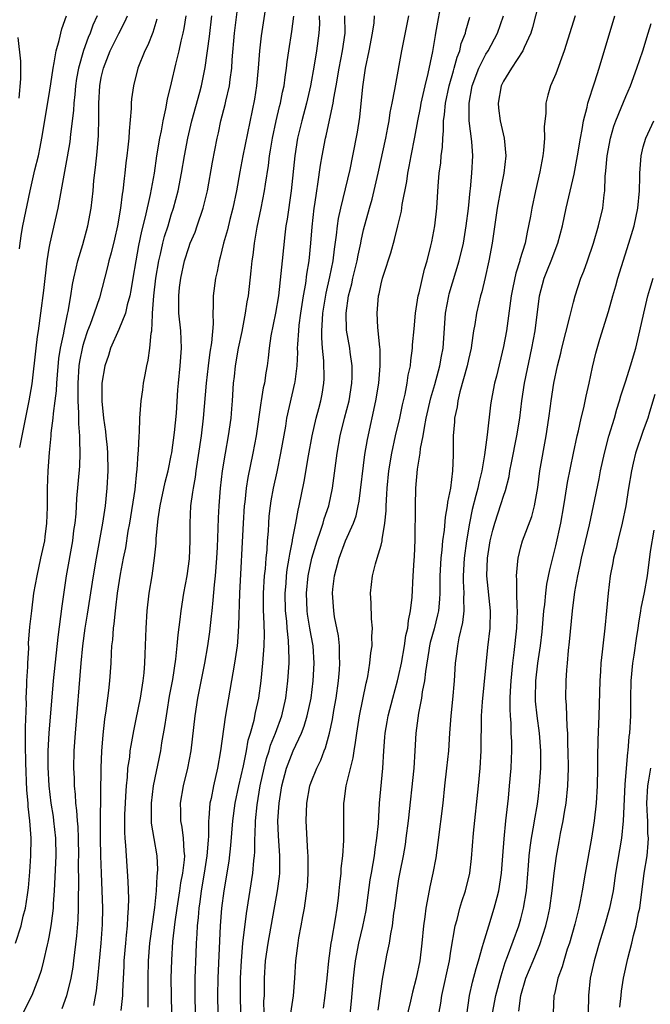
# Model space of a CAD drawing. Units: inches. Extents: x 2562000 to 2565000, y 1505040 to 1506000.
# Drawn here: x 2562836 to 2562908, y 1505806 to 1505919 of the extents above; entities that cross this region are included whole.
import ezdxf

# ---------------------------------------------------------------- set-up
doc = ezdxf.new("R2010")
doc.units = ezdxf.units.IN
doc.header["$MEASUREMENT"] = 0
doc.layers.add('LD25621503_2ft', color=83, linetype='Continuous')

msp = doc.modelspace()

# ---------------------------------------------------------------- linework, layer by layer
at = {"layer": 'LD25621503_2ft'}
for points, elevation in [([(2562863.82, 1505920.18), (2562863.29, 1505916.71), (2562863.08, 1505915), (2562862.95, 1505913), (2562862.77, 1505911), (2562862.51, 1505909.49), (2562861.19, 1505903), (2562860.83, 1505901.17), (2562860.46, 1505899), (2562860.05, 1505897), (2562859.71, 1505895.71), (2562859.45, 1505894.55), (2562858.99, 1505893), (2562858.6, 1505891.4), (2562858.47, 1505891), (2562858.24, 1505889.76), (2562858.05, 1505889), (2562857.8, 1505887), (2562857.8, 1505885.8), (2562857.75, 1505885), (2562857.78, 1505883.78), (2562857.61, 1505881.61), (2562857.43, 1505880.57), (2562857.21, 1505879), (2562856.98, 1505877), (2562856.66, 1505873), (2562856.41, 1505871), (2562855.82, 1505867), (2562855.73, 1505866.27), (2562855.49, 1505865), (2562855.45, 1505864.55), (2562855.21, 1505863), (2562855.11, 1505861), (2562855.13, 1505859), (2562855.05, 1505856.95), (2562854.77, 1505855), (2562854.39, 1505853), (2562854.09, 1505851), (2562853.98, 1505849.98), (2562853.75, 1505848.25), (2562853.64, 1505847), (2562853.48, 1505845.48), (2562853.13, 1505843.13), (2562852.78, 1505841.22), (2562852.5, 1505839.5), (2562852.41, 1505839), (2562852.24, 1505837.76), (2562851.9, 1505835.9), (2562851.76, 1505835), (2562850.94, 1505831), (2562850.69, 1505829), (2562850.7, 1505827), (2562850.72, 1505826.72), (2562851, 1505824.97), (2562851.35, 1505823), (2562851.43, 1505821.43), (2562851.4, 1505821), (2562851.34, 1505820.66), (2562851.27, 1505819), (2562851.09, 1505817.09), (2562850.52, 1505813), (2562850.35, 1505811), (2562850.32, 1505809), (2562850.34, 1505807.66), (2562850.32, 1505805.68)], 10362), ([(2562866.39, 1505803), (2562866.97, 1505806.97), (2562867.14, 1505809), (2562867.26, 1505811), (2562867.5, 1505813), (2562867.6, 1505813.6), (2562867.87, 1505815), (2562868.05, 1505816.05), (2562868.24, 1505817), (2562868.43, 1505818.43), (2562868.52, 1505819), (2562868.57, 1505819.43), (2562868.68, 1505821), (2562868.68, 1505822.68), (2562868.68, 1505823), (2562868.64, 1505823.36), (2562868.43, 1505827), (2562868.5, 1505829), (2562868.86, 1505831), (2562869, 1505831.39), (2562869.64, 1505833), (2562870.1, 1505833.9), (2562870.51, 1505835), (2562870.66, 1505835.34), (2562871.1, 1505837), (2562871.43, 1505838.57), (2562871.59, 1505839.59), (2562871.85, 1505841), (2562872.14, 1505843), (2562872.25, 1505844.25), (2562872.3, 1505845), (2562872.25, 1505845.75), (2562872.25, 1505847), (2562872.14, 1505848.14), (2562871.69, 1505850.31), (2562871.58, 1505851), (2562871.43, 1505853), (2562871.48, 1505853.48), (2562871.66, 1505855), (2562872.2, 1505857), (2562872.95, 1505859), (2562873.84, 1505861), (2562874.14, 1505861.86), (2562874.39, 1505863), (2562874.49, 1505863.51), (2562875.15, 1505868.85), (2562875.43, 1505870.57), (2562876.42, 1505875), (2562876.74, 1505877), (2562876.91, 1505879), (2562876.89, 1505880.89), (2562876.86, 1505881.14), (2562876.64, 1505883.36), (2562876.54, 1505885), (2562876.7, 1505887), (2562876.77, 1505887.23), (2562877, 1505888.38), (2562877.16, 1505889), (2562877.63, 1505890.37), (2562877.8, 1505891), (2562878.11, 1505891.89), (2562878.55, 1505893.45), (2562878.93, 1505895), (2562879.33, 1505896.67), (2562879.43, 1505897.43), (2562879.94, 1505900.06), (2562880.05, 1505901), (2562880.21, 1505901.79), (2562880.43, 1505903), (2562880.87, 1505905.13), (2562881.21, 1505907), (2562881.51, 1505908.49), (2562881.58, 1505909), (2562882.04, 1505911), (2562882.4, 1505912.4), (2562882.92, 1505914.92), (2562883.23, 1505916.77), (2562883.28, 1505917), (2562883.99, 1505921)], 10374), ([(2562895, 1505920.34), (2562894.34, 1505917.66), (2562894.12, 1505917), (2562893.37, 1505915.37), (2562893.23, 1505915), (2562891.91, 1505913), (2562891, 1505911.55), (2562890.73, 1505911), (2562890.38, 1505909), (2562890.43, 1505908.43), (2562890.63, 1505907), (2562891.1, 1505905), (2562891.27, 1505903), (2562891.03, 1505901), (2562890.69, 1505899.31), (2562890.29, 1505897), (2562889.7, 1505893), (2562889.32, 1505891), (2562888.91, 1505889.09), (2562888.53, 1505887.47), (2562888.38, 1505887), (2562888.17, 1505886.17), (2562887.9, 1505885), (2562887.71, 1505883.71), (2562887.58, 1505883), (2562887.36, 1505881.36), (2562887.3, 1505881), (2562887, 1505879.7), (2562886.86, 1505879), (2562886.01, 1505876.01), (2562885.77, 1505875), (2562885.69, 1505874.31), (2562885.4, 1505873), (2562885.39, 1505872.61), (2562885.25, 1505871), (2562885.26, 1505869.26), (2562885.23, 1505868.77), (2562885.18, 1505867), (2562884.93, 1505865), (2562884.6, 1505863.4), (2562884.57, 1505863), (2562884.32, 1505861.68), (2562884.21, 1505860.21), (2562884.04, 1505859), (2562883.97, 1505857.97), (2562883.85, 1505857), (2562883.74, 1505855), (2562883.72, 1505853.72), (2562883.72, 1505853), (2562883.69, 1505852.31), (2562883.56, 1505851), (2562883.46, 1505850.54), (2562883.06, 1505848.94), (2562882.63, 1505847.37), (2562882.55, 1505847), (2562882.45, 1505846.45), (2562882.07, 1505844.07), (2562881.97, 1505843), (2562881.72, 1505841.72), (2562881.63, 1505841), (2562881.29, 1505839.29), (2562880.98, 1505837), (2562880.88, 1505835), (2562880.75, 1505833), (2562880.1, 1505827), (2562879.84, 1505825), (2562879.74, 1505824.26), (2562879.51, 1505823), (2562879.13, 1505821.13), (2562879, 1505820.37), (2562878.75, 1505818.75), (2562878.54, 1505817), (2562878.44, 1505816.44), (2562878.27, 1505815), (2562878.07, 1505814.07), (2562877.92, 1505813), (2562877.63, 1505811.63), (2562877.52, 1505811), (2562877.43, 1505810.57), (2562877.13, 1505808.87), (2562876.64, 1505805.36)], 10380), ([(2562835.17, 1505813), (2562835.84, 1505815), (2562836.08, 1505816.08), (2562836.33, 1505817), (2562836.54, 1505818.54), (2562836.67, 1505819.33), (2562836.83, 1505821.17), (2562836.95, 1505823), (2562836.98, 1505825), (2562836.84, 1505827), (2562836.64, 1505828.64), (2562836.63, 1505829), (2562836.5, 1505830.5), (2562836.37, 1505833.63), (2562836.32, 1505835.68), (2562836.33, 1505837), (2562836.32, 1505837.68), (2562836.43, 1505840.43), (2562836.42, 1505841), (2562836.5, 1505842.5), (2562836.49, 1505843), (2562836.6, 1505844.6), (2562836.6, 1505845), (2562836.71, 1505846.71), (2562836.69, 1505847.31), (2562836.84, 1505849.16), (2562837.04, 1505851), (2562837.3, 1505853), (2562837.65, 1505855), (2562838.1, 1505857), (2562838.53, 1505859), (2562838.57, 1505859.43), (2562838.78, 1505861), (2562838.84, 1505862.84), (2562838.84, 1505865), (2562838.92, 1505867), (2562839.08, 1505869.08), (2562839.28, 1505871), (2562839.28, 1505871.28), (2562839.51, 1505873), (2562839.53, 1505873.53), (2562839.74, 1505875), (2562839.88, 1505876.12), (2562839.91, 1505877), (2562839.98, 1505877.98), (2562840.16, 1505879.84), (2562840.35, 1505881), (2562840.72, 1505882.72), (2562840.76, 1505883), (2562841.12, 1505884.88), (2562841.22, 1505885.22), (2562841.51, 1505887), (2562841.7, 1505888.3), (2562841.85, 1505889), (2562842.14, 1505890.14), (2562842.31, 1505891), (2562842.87, 1505892.87), (2562843.45, 1505895), (2562843.83, 1505897), (2562844.06, 1505899), (2562844.16, 1505900.16), (2562844.34, 1505901.66), (2562844.54, 1505903.46), (2562844.68, 1505905.32), (2562844.71, 1505907.29), (2562844.7, 1505909), (2562844.83, 1505911), (2562845, 1505911.94), (2562845.24, 1505913), (2562846.02, 1505915), (2562847, 1505916.98), (2562847.7, 1505918.3), (2562848, 1505919)], 10352), ([(2562835.65, 1505892.35), (2562835.72, 1505893), (2562835.87, 1505894.13), (2562836.03, 1505895), (2562836.85, 1505899), (2562837.41, 1505901.41), (2562837.8, 1505903), (2562838.01, 1505903.99), (2562838.2, 1505905), (2562839, 1505909.77), (2562839.24, 1505911.24), (2562839.48, 1505913), (2562839.62, 1505913.62), (2562839.82, 1505915), (2562840.18, 1505916.18), (2562840.47, 1505917.53), (2562841.03, 1505919)], 10348), ([(2562844.53, 1505919), (2562844.05, 1505917.95), (2562843.71, 1505917), (2562843.49, 1505916.51), (2562842.95, 1505915.05), (2562842.39, 1505913), (2562842.18, 1505911.82), (2562842.06, 1505911), (2562841.98, 1505910.02), (2562841.85, 1505909), (2562841.82, 1505908.18), (2562841.47, 1505905.47), (2562841.39, 1505904.61), (2562841.1, 1505902.9), (2562840.01, 1505897), (2562839.1, 1505893), (2562839, 1505892.46), (2562838.77, 1505891), (2562838.39, 1505887.61), (2562838.06, 1505885), (2562837.78, 1505883), (2562837.67, 1505882.33), (2562837.5, 1505881), (2562837.06, 1505876.94), (2562836.72, 1505875), (2562836.13, 1505872.13), (2562835.66, 1505869.66)], 10350), ([(2562854.65, 1505919), (2562854.43, 1505917.57), (2562854.31, 1505917), (2562854.09, 1505916.09), (2562853.86, 1505915), (2562853.48, 1505913.48), (2562853, 1505911.33), (2562852.54, 1505909.46), (2562852.36, 1505908.36), (2562852.04, 1505907), (2562851.85, 1505905.85), (2562851.67, 1505905), (2562851.33, 1505903), (2562851.03, 1505901.03), (2562850.59, 1505898.59), (2562850.03, 1505896.03), (2562849.61, 1505894.39), (2562849.27, 1505892.73), (2562848.94, 1505891), (2562848.6, 1505889), (2562848.39, 1505887.61), (2562848.26, 1505887), (2562847.96, 1505885.96), (2562847.76, 1505885), (2562847, 1505883.16), (2562846.04, 1505881), (2562845.81, 1505880.19), (2562845.39, 1505879), (2562845.05, 1505877), (2562845.05, 1505874.95), (2562845.26, 1505873), (2562845.49, 1505871.49), (2562845.51, 1505871), (2562845.66, 1505869.66), (2562845.7, 1505869), (2562845.76, 1505867), (2562845.65, 1505865), (2562845.43, 1505863), (2562845.15, 1505861), (2562844.41, 1505857), (2562844.08, 1505855), (2562843.38, 1505850.62), (2562843.1, 1505849), (2562842.85, 1505847), (2562842.67, 1505845), (2562842.01, 1505837), (2562841.87, 1505835), (2562841.82, 1505833), (2562841.88, 1505831.88), (2562841.9, 1505831), (2562842.01, 1505830.01), (2562842.06, 1505829), (2562842.18, 1505828.18), (2562842.24, 1505827), (2562842.31, 1505826.31), (2562842.36, 1505825), (2562842.39, 1505823), (2562842.37, 1505822.37), (2562842.39, 1505819.61), (2562842.35, 1505818.35), (2562842.36, 1505817), (2562842.32, 1505815.68), (2562842.16, 1505813.84), (2562841.92, 1505811.92), (2562841.82, 1505811), (2562841.73, 1505810.27), (2562841.52, 1505809), (2562841.03, 1505806.97), (2562840.5, 1505805.5)], 10356), ([(2562844.14, 1505805.86), (2562844.45, 1505807.55), (2562844.66, 1505809.34), (2562844.98, 1505813), (2562845.14, 1505815.14), (2562845.17, 1505817), (2562845.01, 1505821), (2562844.94, 1505823), (2562844.9, 1505825), (2562844.91, 1505827), (2562844.97, 1505833.03), (2562845.05, 1505834.95), (2562845.2, 1505836.8), (2562845.4, 1505838.6), (2562845.57, 1505839.57), (2562845.87, 1505841.87), (2562845.99, 1505843), (2562846.12, 1505845), (2562846.16, 1505846.16), (2562846.22, 1505847), (2562846.31, 1505847.69), (2562846.39, 1505849), (2562846.48, 1505849.52), (2562846.61, 1505851), (2562846.67, 1505851.33), (2562846.85, 1505853), (2562847.19, 1505855.19), (2562847.54, 1505857), (2562847.8, 1505858.2), (2562848.08, 1505860.08), (2562848.25, 1505861), (2562848.86, 1505864.86), (2562849.08, 1505866.92), (2562849.12, 1505867.12), (2562849.23, 1505869), (2562849.27, 1505869.27), (2562849.32, 1505871), (2562849.36, 1505871.36), (2562849.42, 1505873), (2562849.56, 1505875), (2562849.74, 1505876.26), (2562849.82, 1505877), (2562850.02, 1505877.98), (2562850.19, 1505879), (2562850.35, 1505879.65), (2562850.57, 1505881), (2562850.71, 1505882.71), (2562850.78, 1505883), (2562850.84, 1505884.83), (2562850.87, 1505885), (2562851.01, 1505887), (2562851.25, 1505889), (2562851.57, 1505891), (2562851.76, 1505891.76), (2562852.04, 1505893), (2562852.24, 1505893.76), (2562852.63, 1505895), (2562853, 1505896.26), (2562853.25, 1505897), (2562853.78, 1505899), (2562854.17, 1505901), (2562854.51, 1505903), (2562854.89, 1505905), (2562855.37, 1505907), (2562856.28, 1505910.28), (2562856.47, 1505911), (2562856.89, 1505913.11), (2562857.37, 1505916.63), (2562857.65, 1505919)], 10358), ([(2562847.29, 1505805.29), (2562847.48, 1505807), (2562847.48, 1505807.48), (2562847.62, 1505810.38), (2562847.63, 1505811), (2562847.8, 1505813), (2562847.9, 1505813.9), (2562848, 1505815), (2562848.03, 1505815.97), (2562848.12, 1505817), (2562848.13, 1505818.12), (2562848.06, 1505820.06), (2562847.87, 1505823), (2562847.82, 1505824.18), (2562847.74, 1505825), (2562847.7, 1505825.7), (2562847.69, 1505827), (2562847.71, 1505827.71), (2562847.75, 1505829), (2562847.82, 1505829.82), (2562847.87, 1505831), (2562847.99, 1505831.99), (2562848.05, 1505833), (2562848.25, 1505834.25), (2562848.32, 1505835), (2562848.4, 1505835.6), (2562848.72, 1505837.28), (2562849, 1505838.59), (2562849.48, 1505841), (2562849.79, 1505843), (2562849.89, 1505843.89), (2562849.97, 1505845), (2562850.02, 1505846.02), (2562850.13, 1505849), (2562850.25, 1505851), (2562850.48, 1505853), (2562850.81, 1505855), (2562851.09, 1505857), (2562851.26, 1505858.74), (2562851.28, 1505859.27), (2562851.51, 1505861.51), (2562851.75, 1505863), (2562852.32, 1505865.68), (2562852.65, 1505867), (2562853, 1505868.73), (2562853.06, 1505869.06), (2562853.38, 1505871.38), (2562853.59, 1505873.59), (2562853.76, 1505876.24), (2562853.82, 1505877), (2562854.03, 1505879), (2562854.17, 1505881), (2562854.08, 1505883), (2562853.87, 1505885), (2562853.85, 1505885.85), (2562853.85, 1505887), (2562853.96, 1505887.96), (2562854.1, 1505889), (2562854.53, 1505891), (2562855, 1505892.5), (2562855.18, 1505893), (2562855.72, 1505894.28), (2562855.98, 1505895), (2562856.67, 1505897), (2562857.14, 1505899), (2562857.72, 1505902.28), (2562858.25, 1505905), (2562858.39, 1505905.61), (2562858.68, 1505907), (2562859.15, 1505908.85), (2562859.23, 1505909.23), (2562859.66, 1505911), (2562859.73, 1505911.73), (2562859.92, 1505913), (2562859.96, 1505913.96), (2562860.22, 1505917), (2562860.53, 1505919.47)], 10360), ([(2562853.08, 1505805), (2562853.01, 1505809), (2562853.05, 1505811.05), (2562853.2, 1505813.2), (2562853.44, 1505815.44), (2562853.66, 1505817), (2562853.97, 1505819), (2562854.1, 1505819.9), (2562854.33, 1505821), (2562854.53, 1505822.53), (2562854.55, 1505823), (2562854.48, 1505823.52), (2562854.42, 1505825), (2562854.26, 1505826.26), (2562854.1, 1505827), (2562854.09, 1505828.09), (2562854.05, 1505829), (2562854.41, 1505831), (2562854.9, 1505833), (2562855.26, 1505835), (2562855.74, 1505839), (2562856.06, 1505841), (2562856.84, 1505845), (2562857.19, 1505847), (2562857.41, 1505848.59), (2562857.62, 1505850.38), (2562857.67, 1505851), (2562857.81, 1505852.19), (2562857.95, 1505853.95), (2562858.06, 1505855), (2562858.21, 1505857), (2562858.28, 1505858.28), (2562858.38, 1505860.38), (2562858.4, 1505861.6), (2562858.48, 1505863), (2562858.64, 1505865), (2562858.86, 1505867), (2562859.19, 1505869), (2562859.56, 1505871), (2562859.85, 1505873), (2562859.92, 1505874.08), (2562860.01, 1505875), (2562860.13, 1505877), (2562860.23, 1505877.77), (2562860.36, 1505879), (2562860.71, 1505881), (2562861.1, 1505882.9), (2562861.41, 1505884.59), (2562861.51, 1505885), (2562861.69, 1505886.31), (2562861.83, 1505887), (2562862.16, 1505889.84), (2562862.25, 1505891), (2562862.36, 1505891.64), (2562862.51, 1505893), (2562862.83, 1505894.83), (2562863.29, 1505897), (2562863.67, 1505899), (2562863.77, 1505899.77), (2562864.11, 1505901.89), (2562864.25, 1505903), (2562864.37, 1505903.63), (2562864.59, 1505905), (2562865.02, 1505907), (2562865.38, 1505908.62), (2562865.48, 1505909), (2562865.72, 1505910.28), (2562865.9, 1505911), (2562866.02, 1505911.98), (2562866.18, 1505913), (2562866.26, 1505913.74), (2562866.45, 1505915), (2562866.81, 1505917.19), (2562867.02, 1505918.98)], 10364), ([(2562869.93, 1505919), (2562869.94, 1505918.06), (2562869.88, 1505917), (2562869.6, 1505915), (2562869.35, 1505913.35), (2562868.94, 1505911), (2562868.46, 1505909), (2562867.92, 1505907), (2562867.46, 1505905), (2562867.13, 1505903), (2562866.7, 1505899), (2562866.25, 1505895.75), (2562866.12, 1505895), (2562865.98, 1505893.98), (2562865.67, 1505891), (2562865.55, 1505889.55), (2562865.26, 1505887), (2562864.93, 1505885), (2562864.41, 1505882.41), (2562864.21, 1505881), (2562864.09, 1505879.91), (2562863.96, 1505879), (2562863.81, 1505878.19), (2562863.65, 1505877), (2562863.52, 1505876.48), (2562863.3, 1505875), (2562863.25, 1505874.75), (2562862.7, 1505871), (2562862.34, 1505869), (2562861.77, 1505866.23), (2562861.58, 1505865), (2562861.42, 1505863.42), (2562861.36, 1505863), (2562861.23, 1505861), (2562860.8, 1505853), (2562860.71, 1505849.29), (2562860.58, 1505847.42), (2562860.53, 1505847), (2562860.25, 1505845), (2562859.18, 1505838.82), (2562858.65, 1505835), (2562858.29, 1505833), (2562857.83, 1505831), (2562857.55, 1505829.55), (2562857.43, 1505829), (2562857.3, 1505827.3), (2562857.26, 1505827), (2562857.25, 1505825.25), (2562857.21, 1505824.79), (2562857.09, 1505823), (2562856.78, 1505821), (2562856.43, 1505819), (2562856.27, 1505817.73), (2562856.15, 1505817), (2562856.07, 1505815.93), (2562855.97, 1505815), (2562855.93, 1505814.07), (2562855.86, 1505813), (2562855.81, 1505811.81), (2562855.71, 1505809), (2562855.7, 1505807), (2562855.78, 1505803)], 10366), ([(2562858.35, 1505805), (2562858.32, 1505807), (2562858.35, 1505809), (2562858.63, 1505815), (2562858.79, 1505817), (2562859.04, 1505819), (2562859.62, 1505822.38), (2562859.83, 1505824.17), (2562860.06, 1505827), (2562860.33, 1505829), (2562860.75, 1505831), (2562861.26, 1505833.26), (2562861.61, 1505835), (2562861.81, 1505836.19), (2562862.07, 1505837), (2562862.48, 1505838.48), (2562862.65, 1505839.35), (2562863.02, 1505841), (2562863.28, 1505843), (2562863.49, 1505845), (2562863.5, 1505845.5), (2562863.63, 1505847), (2562863.65, 1505848.35), (2562863.59, 1505850.41), (2562863.55, 1505851), (2562863.55, 1505853), (2562863.67, 1505855), (2562863.77, 1505855.77), (2562863.86, 1505857), (2562863.96, 1505857.96), (2562864.02, 1505859), (2562864.11, 1505860.11), (2562864.15, 1505861), (2562864.21, 1505861.79), (2562864.34, 1505863), (2562864.43, 1505863.57), (2562864.69, 1505865), (2562865.11, 1505866.89), (2562865.55, 1505869), (2562866.09, 1505872.09), (2562866.23, 1505873), (2562867.15, 1505877), (2562867.16, 1505877.16), (2562867.39, 1505879), (2562867.47, 1505880.53), (2562867.46, 1505881), (2562867.47, 1505881.47), (2562867.58, 1505883), (2562867.65, 1505883.65), (2562867.82, 1505885), (2562868.12, 1505887), (2562868.39, 1505888.39), (2562868.52, 1505889.48), (2562868.78, 1505891), (2562868.98, 1505893.02), (2562869.12, 1505894.88), (2562869.36, 1505897), (2562869.43, 1505897.43), (2562869.64, 1505899), (2562869.77, 1505899.77), (2562870.06, 1505901.94), (2562870.25, 1505903), (2562870.64, 1505905), (2562870.71, 1505905.29), (2562871.09, 1505907.09), (2562871.51, 1505909), (2562871.6, 1505909.6), (2562871.88, 1505911), (2562872.22, 1505913), (2562872.6, 1505915), (2562872.88, 1505917), (2562872.86, 1505919)], 10368), ([(2562861.02, 1505801.02), (2562860.91, 1505807), (2562860.93, 1505809), (2562861.02, 1505811), (2562861.2, 1505813), (2562861.59, 1505816.41), (2562862.34, 1505821), (2562862.46, 1505822.46), (2562862.53, 1505823), (2562862.56, 1505823.44), (2562862.57, 1505825), (2562862.61, 1505825.39), (2562862.64, 1505827), (2562862.81, 1505828.81), (2562863.17, 1505831), (2562863.63, 1505833), (2562863.9, 1505834.1), (2562864.2, 1505835), (2562864.37, 1505835.63), (2562864.93, 1505837), (2562865.65, 1505839), (2562866.12, 1505841), (2562866.35, 1505843), (2562866.47, 1505845), (2562866.49, 1505845.51), (2562866.42, 1505847.58), (2562866.26, 1505849), (2562866.21, 1505849.79), (2562866.06, 1505851), (2562866.02, 1505853), (2562866.13, 1505854.13), (2562866.19, 1505855), (2562866.27, 1505855.73), (2562866.5, 1505857), (2562866.55, 1505857.45), (2562866.87, 1505859), (2562866.88, 1505859.12), (2562867.24, 1505861), (2562867.5, 1505862.5), (2562867.63, 1505863), (2562868.22, 1505865.78), (2562868.69, 1505868.69), (2562869.11, 1505871), (2562869.58, 1505873), (2562869.87, 1505874.13), (2562870.12, 1505875), (2562870.26, 1505875.74), (2562870.47, 1505877), (2562870.49, 1505877.51), (2562870.45, 1505879.55), (2562870.29, 1505881), (2562870.21, 1505882.21), (2562870.22, 1505883), (2562870.29, 1505884.29), (2562870.35, 1505885), (2562870.72, 1505887.28), (2562871.15, 1505889.15), (2562871.52, 1505891), (2562871.67, 1505892.33), (2562871.92, 1505893.92), (2562872.03, 1505895), (2562872.15, 1505895.85), (2562872.4, 1505897), (2562873.45, 1505901.45), (2562873.78, 1505903), (2562874.3, 1505905.7), (2562874.57, 1505907.43), (2562874.9, 1505910.9), (2562875.21, 1505913), (2562875.64, 1505915), (2562876.04, 1505917), (2562876.2, 1505918.2), (2562876.25, 1505919)], 10370), ([(2562863.62, 1505805), (2562863.61, 1505806.39), (2562863.65, 1505807), (2562863.65, 1505808.35), (2562863.67, 1505809), (2562863.8, 1505811), (2562864.07, 1505813), (2562865.17, 1505819), (2562865.39, 1505820.61), (2562865.42, 1505821), (2562865.44, 1505823), (2562865.27, 1505825.27), (2562865.21, 1505827), (2562865.33, 1505829), (2562865.65, 1505831), (2562866.19, 1505833), (2562866.96, 1505835), (2562867.89, 1505837), (2562868.2, 1505837.8), (2562868.55, 1505839), (2562868.99, 1505841), (2562869.25, 1505843), (2562869.36, 1505845), (2562869.22, 1505847), (2562869, 1505848.15), (2562868.85, 1505849), (2562868.59, 1505850.59), (2562868.54, 1505851), (2562868.47, 1505853), (2562868.67, 1505855), (2562869.09, 1505857), (2562869.69, 1505859), (2562870.09, 1505860.09), (2562870.38, 1505861), (2562870.51, 1505861.49), (2562871.03, 1505863), (2562871.43, 1505865), (2562871.97, 1505869), (2562872.33, 1505871), (2562872.82, 1505873), (2562873.35, 1505875), (2562873.67, 1505877), (2562873.71, 1505877.71), (2562873.69, 1505879), (2562873.46, 1505880.54), (2562873.41, 1505881), (2562873.06, 1505883.06), (2562872.99, 1505885), (2562873.27, 1505887), (2562873.64, 1505888.36), (2562873.77, 1505889), (2562874.26, 1505891), (2562874.37, 1505891.63), (2562874.68, 1505893), (2562874.72, 1505893.28), (2562875, 1505894.53), (2562875.66, 1505897), (2562875.97, 1505898.03), (2562876.68, 1505901), (2562877.56, 1505905), (2562877.77, 1505906.23), (2562877.94, 1505907), (2562878.06, 1505907.94), (2562878.28, 1505909), (2562878.59, 1505910.59), (2562878.64, 1505911), (2562879.37, 1505915), (2562880.19, 1505919)], 10372), ([(2562873.29, 1505803), (2562873.62, 1505806.38), (2562873.85, 1505809), (2562873.96, 1505810.04), (2562874.07, 1505811), (2562874.45, 1505813), (2562874.91, 1505814.91), (2562875.28, 1505816.72), (2562875.77, 1505820.23), (2562875.9, 1505821), (2562876.1, 1505822.1), (2562876.24, 1505823), (2562876.31, 1505823.69), (2562876.53, 1505825), (2562876.69, 1505826.69), (2562876.82, 1505829), (2562877.21, 1505833), (2562877.31, 1505835), (2562877.44, 1505836.56), (2562877.46, 1505837), (2562877.7, 1505838.3), (2562877.81, 1505839), (2562878.33, 1505841), (2562878.88, 1505843), (2562879, 1505843.47), (2562879.33, 1505845), (2562879.69, 1505847), (2562879.84, 1505848.16), (2562880.05, 1505849), (2562880.12, 1505849.88), (2562880.38, 1505851), (2562880.54, 1505852.54), (2562880.66, 1505855), (2562880.78, 1505856.78), (2562880.82, 1505857.18), (2562880.9, 1505859.1), (2562880.93, 1505863), (2562880.98, 1505865), (2562881.17, 1505867.17), (2562881.48, 1505869), (2562881.53, 1505869.53), (2562881.82, 1505871), (2562881.95, 1505871.95), (2562882.17, 1505873), (2562882.68, 1505875.32), (2562883.14, 1505876.86), (2562883.56, 1505878.44), (2562883.73, 1505879), (2562883.91, 1505880.09), (2562884.09, 1505881), (2562884.38, 1505885), (2562884.74, 1505887), (2562884.79, 1505887.21), (2562885.94, 1505891), (2562886.42, 1505893), (2562886.75, 1505895), (2562886.99, 1505896.99), (2562887.2, 1505899), (2562887.23, 1505899.23), (2562887.4, 1505901), (2562887.49, 1505903), (2562887.37, 1505904.63), (2562887.08, 1505907), (2562887.06, 1505909), (2562887.44, 1505911), (2562888.19, 1505913), (2562889, 1505914.62), (2562889.24, 1505915), (2562890.33, 1505917), (2562891.02, 1505919)], 10378), ([(2562899.22, 1505919), (2562897.96, 1505915), (2562897, 1505912.36), (2562896.39, 1505911), (2562896.07, 1505909.93), (2562895.83, 1505909), (2562895.84, 1505907.84), (2562895.66, 1505906.34), (2562895.7, 1505905), (2562895.59, 1505903.59), (2562895.5, 1505903), (2562895.15, 1505901.15), (2562894.66, 1505899), (2562894.23, 1505897), (2562894.09, 1505896.09), (2562893.88, 1505895), (2562893.71, 1505894.29), (2562893.47, 1505893), (2562892.88, 1505891.12), (2562892.86, 1505891), (2562892.4, 1505889.6), (2562892.06, 1505887.94), (2562891.9, 1505887), (2562891.33, 1505883), (2562891, 1505881.19), (2562890.19, 1505877.81), (2562889.97, 1505877), (2562889.58, 1505875), (2562889.5, 1505874.5), (2562889.12, 1505871.12), (2562888.83, 1505868.83), (2562888.52, 1505867), (2562888.22, 1505865.78), (2562888.07, 1505865), (2562887.83, 1505864.17), (2562887.43, 1505862.57), (2562887.11, 1505861), (2562886.76, 1505859), (2562886.49, 1505857), (2562886.39, 1505855), (2562886.39, 1505854.39), (2562886.46, 1505853), (2562886.44, 1505852.44), (2562886.47, 1505851), (2562886.33, 1505849.67), (2562885.91, 1505847.91), (2562885.75, 1505847), (2562885.67, 1505846.33), (2562885.49, 1505845), (2562885.35, 1505843), (2562885.16, 1505840.84), (2562884.98, 1505839), (2562884.83, 1505837), (2562884.7, 1505835), (2562884.5, 1505833), (2562884.26, 1505831), (2562884.05, 1505829), (2562883.5, 1505824.5), (2562883.25, 1505822.75), (2562882.93, 1505821), (2562882.57, 1505819.43), (2562882.4, 1505818.4), (2562882.11, 1505817), (2562882.01, 1505816.01), (2562881.87, 1505815), (2562881.68, 1505813), (2562881.43, 1505811), (2562881.03, 1505809), (2562880.6, 1505807.4), (2562880.37, 1505806.37), (2562879.83, 1505804.17)], 10382), ([(2562883.29, 1505803.29), (2562883.85, 1505806.15), (2562883.97, 1505807), (2562884.83, 1505811), (2562885, 1505812.1), (2562885.49, 1505815), (2562885.69, 1505815.69), (2562886, 1505817), (2562886.23, 1505817.77), (2562886.65, 1505819), (2562887.14, 1505821), (2562887.34, 1505822.66), (2562887.57, 1505825.57), (2562888.15, 1505831), (2562888.32, 1505833), (2562888.44, 1505835), (2562888.49, 1505839), (2562888.6, 1505840.6), (2562889.22, 1505846.78), (2562889.47, 1505849), (2562889.53, 1505851), (2562889.1, 1505855), (2562889.16, 1505857), (2562889.49, 1505859), (2562889.78, 1505860.22), (2562890.01, 1505861), (2562890.75, 1505863.25), (2562891, 1505864.1), (2562891.24, 1505864.76), (2562891.64, 1505866.36), (2562891.74, 1505867), (2562891.91, 1505867.91), (2562892.54, 1505871), (2562892.87, 1505873), (2562893.12, 1505875), (2562893.42, 1505877), (2562894.26, 1505881), (2562894.63, 1505883), (2562895.13, 1505887), (2562895.65, 1505889), (2562896.05, 1505889.95), (2562896.47, 1505891), (2562897.21, 1505893), (2562897.74, 1505895), (2562898.18, 1505897), (2562899.09, 1505900.91), (2562899.47, 1505903), (2562899.8, 1505905), (2562900, 1505906), (2562900.15, 1505907), (2562900.56, 1505908.56), (2562900.64, 1505909), (2562901.46, 1505911.46), (2562901.94, 1505913), (2562903.74, 1505919)], 10384), ([(2562851.37, 1505918.63), (2562850.9, 1505917.1), (2562850.34, 1505915.66), (2562849.98, 1505915), (2562849.16, 1505913), (2562848.67, 1505911), (2562848.47, 1505909.53), (2562848.42, 1505909), (2562848.41, 1505908.41), (2562848.17, 1505905.83), (2562848.15, 1505905), (2562848.02, 1505903.98), (2562847.93, 1505903), (2562847.82, 1505902.18), (2562847.7, 1505901), (2562847.61, 1505900.39), (2562847.48, 1505899), (2562847.4, 1505898.6), (2562847.21, 1505897), (2562846.87, 1505895), (2562846.51, 1505893.49), (2562846.11, 1505891.89), (2562845.86, 1505891), (2562845.7, 1505890.3), (2562844.78, 1505886.78), (2562844.19, 1505885), (2562843.73, 1505883.73), (2562843.44, 1505883), (2562843, 1505881.71), (2562842.84, 1505881.16), (2562842.51, 1505879.49), (2562842.44, 1505879), (2562842.3, 1505877), (2562842.32, 1505875.68), (2562842.3, 1505875), (2562842.41, 1505873.59), (2562842.38, 1505872.38), (2562842.52, 1505871), (2562842.5, 1505870.5), (2562842.56, 1505869), (2562842.49, 1505867.51), (2562842.17, 1505863.83), (2562842.07, 1505862.07), (2562841.96, 1505861), (2562841.83, 1505860.17), (2562841.69, 1505859), (2562840.99, 1505855), (2562840.47, 1505851.53), (2562840.34, 1505850.34), (2562840.02, 1505847.98), (2562839.5, 1505843), (2562839, 1505837), (2562838.9, 1505835), (2562838.89, 1505833.11), (2562838.98, 1505831), (2562839.23, 1505829), (2562839.49, 1505827.49), (2562839.55, 1505827), (2562839.77, 1505825), (2562839.79, 1505823), (2562839.62, 1505819), (2562839.51, 1505817.51), (2562839.49, 1505817), (2562839.26, 1505815.26), (2562839.24, 1505815), (2562839, 1505813.69), (2562838.89, 1505813.11), (2562838.8, 1505812.8), (2562838.4, 1505811), (2562838.12, 1505809.88), (2562837.83, 1505809), (2562837.06, 1505807), (2562836.02, 1505805)], 10354), ([(2562870.41, 1505805.59), (2562870.62, 1505807), (2562870.84, 1505809), (2562871.02, 1505811), (2562871.28, 1505813), (2562871.36, 1505813.36), (2562871.79, 1505815.79), (2562871.98, 1505817), (2562872.13, 1505818.13), (2562872.22, 1505819), (2562872.27, 1505819.73), (2562872.43, 1505821), (2562872.45, 1505821.55), (2562872.63, 1505823), (2562872.74, 1505824.74), (2562872.74, 1505829), (2562872.79, 1505829.21), (2562873.01, 1505831), (2562873.81, 1505834.19), (2562873.92, 1505835), (2562874.08, 1505835.92), (2562874.21, 1505837), (2562874.52, 1505839), (2562875.29, 1505842.71), (2562875.37, 1505843), (2562875.48, 1505843.48), (2562875.73, 1505845), (2562875.83, 1505846.17), (2562875.97, 1505847), (2562875.96, 1505848.04), (2562876.04, 1505849), (2562875.92, 1505850.08), (2562875.88, 1505851.88), (2562875.79, 1505853), (2562876.01, 1505855), (2562876.37, 1505856.37), (2562876.57, 1505857), (2562877, 1505858.48), (2562877.12, 1505859), (2562877.13, 1505859.13), (2562877.43, 1505861), (2562877.57, 1505862.43), (2562877.57, 1505863), (2562877.67, 1505864.33), (2562877.69, 1505865), (2562877.89, 1505867), (2562878.22, 1505869), (2562878.67, 1505871), (2562879.15, 1505873), (2562879.46, 1505874.54), (2562879.74, 1505875.74), (2562879.97, 1505877), (2562880.09, 1505877.91), (2562880.35, 1505879), (2562880.39, 1505879.61), (2562880.6, 1505881), (2562880.61, 1505881.39), (2562880.77, 1505883.24), (2562880.95, 1505885), (2562881.26, 1505887), (2562881.35, 1505887.35), (2562881.97, 1505890.03), (2562882.27, 1505891), (2562882.71, 1505892.71), (2562882.82, 1505893.18), (2562883.16, 1505895), (2562883.39, 1505897), (2562883.54, 1505899.54), (2562883.65, 1505901), (2562883.82, 1505902.18), (2562883.88, 1505903), (2562884.03, 1505903.97), (2562884.07, 1505905), (2562884.16, 1505905.84), (2562884.16, 1505907), (2562884.27, 1505907.73), (2562884.36, 1505909), (2562884.78, 1505911), (2562885.27, 1505912.73), (2562885.37, 1505913), (2562885.71, 1505914.29), (2562886, 1505915), (2562886.18, 1505915.82), (2562886.66, 1505917), (2562886.71, 1505917.29), (2562887.16, 1505918.84)], 10376), ([(2562886.82, 1505804.82), (2562887.12, 1505807), (2562887.47, 1505808.53), (2562887.89, 1505810.11), (2562888.15, 1505811), (2562888.61, 1505812.61), (2562888.7, 1505813), (2562889.31, 1505815), (2562889.95, 1505817), (2562890.27, 1505818.27), (2562890.47, 1505819), (2562890.78, 1505821), (2562890.94, 1505823), (2562891.07, 1505824.93), (2562891.27, 1505827), (2562891.56, 1505829.56), (2562891.69, 1505831), (2562891.87, 1505833), (2562891.93, 1505834.07), (2562891.96, 1505835), (2562891.95, 1505836.05), (2562891.9, 1505837), (2562891.87, 1505838.13), (2562891.79, 1505839), (2562891.75, 1505839.75), (2562891.77, 1505841), (2562891.8, 1505841.8), (2562891.88, 1505843), (2562892.07, 1505845), (2562892.24, 1505846.24), (2562892.54, 1505849), (2562892.61, 1505851), (2562892.56, 1505851.44), (2562892.53, 1505853), (2562892.54, 1505854.54), (2562892.48, 1505855), (2562892.66, 1505856.66), (2562892.68, 1505857), (2562893, 1505858.3), (2562893.19, 1505859), (2562894.24, 1505861.76), (2562894.56, 1505863), (2562894.92, 1505865.08), (2562895.18, 1505867), (2562895.9, 1505871), (2562896.2, 1505873), (2562896.39, 1505874.39), (2562896.46, 1505875), (2562896.78, 1505877), (2562897.19, 1505879), (2562897.55, 1505880.45), (2562897.66, 1505881), (2562898.59, 1505884.59), (2562899, 1505886.28), (2562899.19, 1505887), (2562899.84, 1505889), (2562900.18, 1505889.82), (2562900.61, 1505891), (2562901.3, 1505893), (2562901.87, 1505895), (2562902.35, 1505897), (2562902.52, 1505898.52), (2562902.6, 1505899), (2562902.65, 1505900.65), (2562902.73, 1505901.27), (2562902.85, 1505903), (2562903.23, 1505905), (2562903.62, 1505906.38), (2562903.85, 1505907), (2562904.48, 1505908.48), (2562905, 1505909.79), (2562905.53, 1505911), (2562906.26, 1505913), (2562906.93, 1505915), (2562907.57, 1505917), (2562907.88, 1505918.12)], 10386), ([(2562835.59, 1505909.59), (2562835.78, 1505911.78), (2562835.78, 1505913), (2562835.81, 1505913.81), (2562835.48, 1505916.52)], 10346), ([(2562889.76, 1505805), (2562890.12, 1505807), (2562890.72, 1505809.28), (2562891.21, 1505810.79), (2562891.48, 1505811.48), (2562892.77, 1505815), (2562893, 1505815.8), (2562893.31, 1505817), (2562893.63, 1505819), (2562893.88, 1505821.88), (2562893.96, 1505823), (2562894.05, 1505823.95), (2562894.21, 1505825), (2562894.48, 1505826.48), (2562894.56, 1505827), (2562894.88, 1505828.88), (2562895, 1505829.84), (2562895.14, 1505831), (2562895.27, 1505833), (2562895.27, 1505835), (2562895.11, 1505837), (2562894.84, 1505839), (2562894.67, 1505840.67), (2562894.66, 1505841), (2562894.71, 1505843), (2562894.95, 1505845), (2562895.25, 1505847), (2562895.43, 1505848.57), (2562895.62, 1505851), (2562895.72, 1505851.72), (2562895.84, 1505853), (2562895.98, 1505854.02), (2562896.31, 1505855.69), (2562897, 1505858.4), (2562897.56, 1505861), (2562897.91, 1505863), (2562898.05, 1505863.95), (2562898.34, 1505865.66), (2562899, 1505869), (2562899.42, 1505871), (2562899.57, 1505871.57), (2562899.88, 1505873), (2562900.18, 1505874.18), (2562900.46, 1505875.54), (2562900.8, 1505877), (2562901.17, 1505878.83), (2562901.56, 1505880.44), (2562902.03, 1505882.03), (2562903, 1505885.21), (2562903.51, 1505887), (2562903.86, 1505888.14), (2562904.1, 1505889), (2562905.36, 1505893), (2562905.96, 1505895), (2562906.38, 1505897), (2562906.55, 1505899), (2562906.59, 1505900.59), (2562906.59, 1505901), (2562906.74, 1505903), (2562907, 1505904.03), (2562907.29, 1505905), (2562907.51, 1505905.51), (2562908.22, 1505907)], 10388), ([(2562892.76, 1505805.24), (2562892.98, 1505807), (2562893.57, 1505809), (2562894.38, 1505811), (2562895, 1505812.48), (2562895.16, 1505812.84), (2562895.86, 1505815), (2562896.08, 1505815.92), (2562896.3, 1505817), (2562896.58, 1505819), (2562896.8, 1505821), (2562897.05, 1505822.95), (2562897.38, 1505824.62), (2562897.54, 1505825.54), (2562897.84, 1505827), (2562897.98, 1505827.98), (2562898.16, 1505829), (2562898.37, 1505831), (2562898.43, 1505833), (2562898.41, 1505835), (2562898.37, 1505835.62), (2562898.36, 1505837), (2562898.28, 1505837.72), (2562898.22, 1505840.22), (2562898.14, 1505841), (2562898.19, 1505843), (2562898.25, 1505844.25), (2562898.33, 1505845), (2562898.44, 1505846.44), (2562898.55, 1505847.45), (2562898.89, 1505851), (2562899.16, 1505853.16), (2562899.49, 1505855), (2562899.78, 1505856.22), (2562899.92, 1505857), (2562900.83, 1505860.83), (2562901.31, 1505863), (2562901.94, 1505866.06), (2562902.1, 1505867), (2562902.54, 1505869), (2562903.06, 1505870.94), (2562903.69, 1505873), (2562903.97, 1505874.03), (2562904.28, 1505875), (2562904.44, 1505875.56), (2562905, 1505877.28), (2562905.54, 1505879), (2562906.13, 1505881), (2562906.61, 1505883), (2562907.04, 1505885), (2562907.5, 1505887), (2562907.76, 1505887.76), (2562908.11, 1505889)], 10390), ([(2562908.3, 1505875.7), (2562907.69, 1505873.69), (2562907.5, 1505873), (2562907, 1505871.61), (2562906.11, 1505869), (2562905.85, 1505867.85), (2562905.63, 1505867), (2562905.3, 1505865), (2562905, 1505863), (2562904.59, 1505861), (2562904.08, 1505859), (2562903.89, 1505858.11), (2562903.59, 1505857), (2562903.51, 1505856.49), (2562903.21, 1505855), (2562902.96, 1505853), (2562902.79, 1505851), (2562902.58, 1505849), (2562902.35, 1505847), (2562902.29, 1505846.29), (2562902.15, 1505845), (2562902.11, 1505844.11), (2562902.03, 1505843), (2562901.91, 1505839), (2562901.79, 1505836.21), (2562901.75, 1505834.25), (2562901.76, 1505833), (2562901.73, 1505831), (2562901.59, 1505829), (2562901.37, 1505827), (2562901.08, 1505825), (2562900.33, 1505821), (2562900, 1505819), (2562899.77, 1505817.77), (2562899.61, 1505817), (2562899.16, 1505815.16), (2562898.55, 1505813), (2562898.3, 1505812.3), (2562897.89, 1505811), (2562897.71, 1505810.29), (2562897.22, 1505809), (2562897.2, 1505808.8), (2562896.83, 1505807.17), (2562896.77, 1505807), (2562896.69, 1505805)], 10392), ([(2562908.19, 1505860.19), (2562907.78, 1505857.78), (2562907.43, 1505855), (2562907.1, 1505853.1), (2562906.72, 1505851.28), (2562906.68, 1505851), (2562906.43, 1505849.57), (2562906.36, 1505849), (2562906.17, 1505847.83), (2562905.92, 1505845.92), (2562905.77, 1505845), (2562905.56, 1505843), (2562905.52, 1505841), (2562905.52, 1505839), (2562905.42, 1505837), (2562905.36, 1505836.64), (2562905.22, 1505835), (2562905.18, 1505834.82), (2562904.88, 1505831.12), (2562904.68, 1505827), (2562904.49, 1505825), (2562903.83, 1505821), (2562903.55, 1505819), (2562903.14, 1505817), (2562902.56, 1505815), (2562901.94, 1505813), (2562901.51, 1505811.51), (2562901.37, 1505811), (2562900.93, 1505809), (2562900.74, 1505807), (2562900.69, 1505805)], 10394), ([(2562904.33, 1505805.67), (2562904.45, 1505807), (2562904.5, 1505807.5), (2562904.72, 1505809), (2562905.23, 1505811.23), (2562905.69, 1505813), (2562905.89, 1505813.89), (2562906.19, 1505815), (2562906.46, 1505816.46), (2562906.59, 1505817), (2562907.1, 1505821), (2562907.42, 1505823), (2562907.57, 1505824.43), (2562907.59, 1505825), (2562907.52, 1505825.52), (2562907.51, 1505827), (2562907.47, 1505827.47), (2562907.41, 1505829), (2562907.51, 1505831), (2562907.64, 1505831.64), (2562907.85, 1505833)], 10396)]:
    msp.add_lwpolyline(points, dxfattribs=dict(at, elevation=elevation))

doc.saveas('drawing.dxf')
